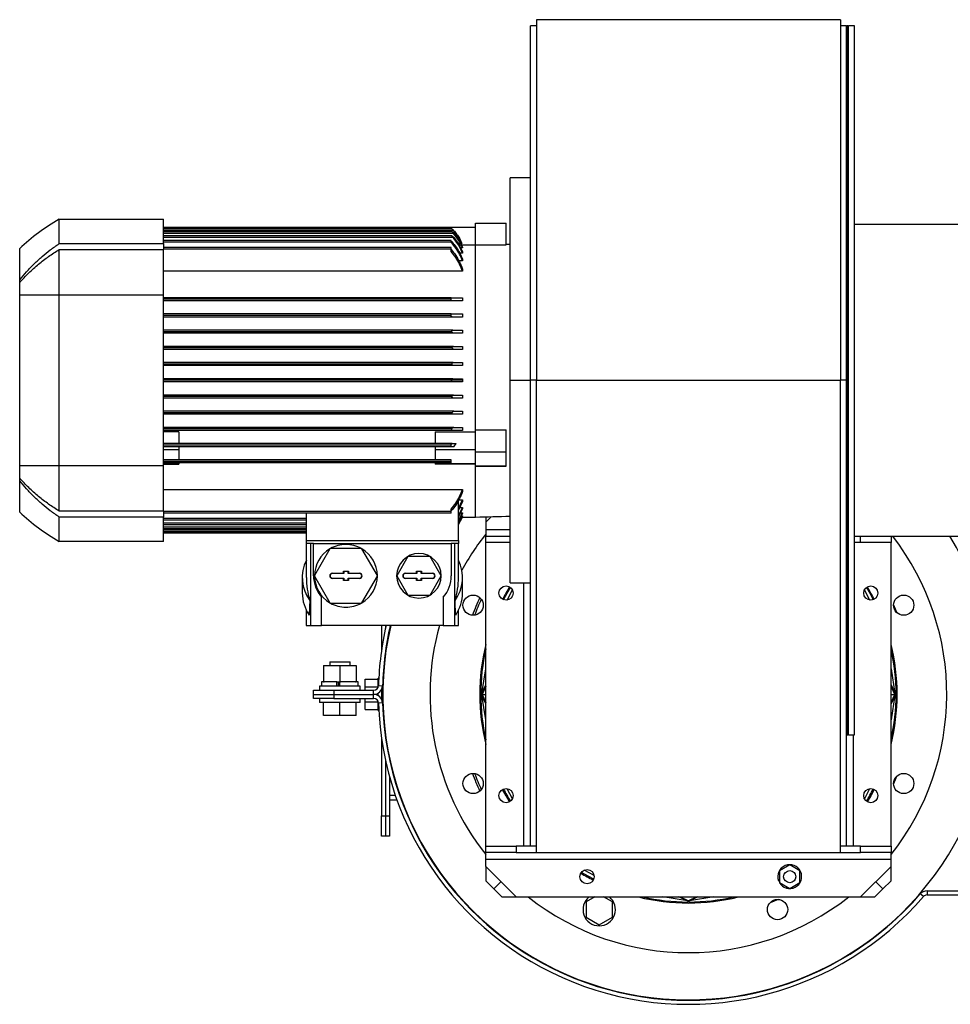
# Model space of a CAD drawing. Units: millimetres. Extents: x -3563 to 6437, y -2800 to 2956.
# Drawn here: x -3563 to -3104, y -31 to 455 of the extents above; entities that cross this region are included whole.
import ezdxf

# ---------------------------------------------------------------- set-up
doc = ezdxf.new("R2010")
doc.units = ezdxf.units.MM

msp = doc.modelspace()

# ---------------------------------------------------------------- linework, layer by layer
at = {"color": 7, "linetype": 'Continuous', "lineweight": 25}
for p, q in [((-3308.47, 452.22), (-3311.47, 452.22)), ((-3311.47, 277.22), (-3311.47, 452.22)), ((-3158.47, 455.22), (-3308.47, 455.22)), ((-3308.47, 455.22), (-3308.47, 277.22)), ((-3158.47, 455.22), (-3158.47, 277.22)), ((-3155.47, 452.22), (-3158.47, 452.22)), ((-3155.47, 277.22), (-3155.47, 452.22)), ((-3154.87, 452.22), (-3155.07, 452.22)), ((-3155.07, 452.22), (-3155.07, 277.22)), ((-3154.87, 277.22), (-3154.87, 452.22)), ((-3151.47, 452.22), (-3154.47, 452.22)), ((-3154.47, 277.22), (-3154.47, 452.22)), ((-3151.47, 277.22), (-3151.47, 452.22)), ((-3311.47, 377.22), (-3321.47, 377.22)), ((-3321.47, 277.22), (-3321.47, 377.22)), ((-3543.97, 344.72), (-3543.97, 356.72)), ((-3543.97, 356.72), (-3492.47, 356.72)), ((-3492.47, 344.72), (-3492.47, 356.72)), ((-3484.97, 352.72), (-3492.47, 352.72)), ((-3350.15, 351.97), (-3492.47, 351.97)), ((-3349.52, 351.22), (-3492.47, 351.22)), ((-3350, 350.52), (-3492.47, 350.52)), ((-3484.97, 352.72), (-3484.97, 351.97)), ((-3358.47, 352.72), (-3484.97, 352.72)), ((-3358.47, 352.72), (-3358.47, 351.97)), ((-3338.47, 352.72), (-3358.47, 352.72)), ((-3338.47, 354.72), (-3323.47, 354.72)), ((-3338.47, 344.17), (-3338.47, 354.72)), ((-3323.47, 344.17), (-3323.47, 354.72)), ((-3151.47, 354.22), (-3075.47, 354.22)), ((-3349.47, 349.77), (-3492.47, 349.77)), ((-3350.18, 348.5), (-3492.47, 348.5)), ((-3349.73, 347.75), (-3492.47, 347.75)), ((-3350.47, 346.22), (-3492.47, 346.22)), ((-3350.47, 345.47), (-3492.47, 345.47)), ((-3350.47, 345.47), (-3350.47, 346.22)), ((-3350.47, 345.25), (-3350.47, 345.47)), ((-3346.49, 347.31), (-3345.27, 344.82)), ((-3563.47, 326.83), (-3563.47, 342.22)), ((-3543.97, 344.72), (-3492.47, 344.72)), ((-3543.97, 319.22), (-3543.97, 341.76)), ((-3543.97, 341.76), (-3492.47, 341.76)), ((-3492.47, 344.72), (-3492.47, 341.76)), ((-3350.47, 342.72), (-3492.47, 342.72)), ((-3350.47, 341.97), (-3492.47, 341.97)), ((-3492.47, 319.22), (-3492.47, 341.76)), ((-3350.47, 341.97), (-3350.47, 342.72)), ((-3350.47, 340.78), (-3350.47, 341.97)), ((-3344.97, 342.61), (-3345.98, 342.61)), ((-3345.27, 344.82), (-3345.92, 344.82)), ((-3345.55, 344.1), (-3338.47, 344.1)), ((-3344.97, 342.98), (-3344.97, 342.61)), ((-3344.97, 340.59), (-3344.97, 340.02)), ((-3338.47, 344.17), (-3323.47, 344.17)), ((-3338.47, 344.17), (-3338.47, 344.1)), ((-3338.47, 252.7), (-3338.47, 344.1)), ((-3344.97, 336.25), (-3346.79, 336.25)), ((-3344.97, 340.02), (-3346.31, 340.02)), ((-3344.97, 337.05), (-3344.97, 336.25)), ((-3344.97, 331.03), (-3492.47, 331.03)), ((-3344.97, 332.14), (-3344.97, 331.03)), ((-3563.47, 325.51), (-3563.47, 326.83)), ((-3563.47, 319.22), (-3563.47, 325.51)), ((-3563.47, 235.22), (-3563.47, 319.22)), ((-3543.97, 235.22), (-3543.97, 319.22)), ((-3492.47, 319.22), (-3543.97, 319.22)), ((-3492.47, 235.22), (-3492.47, 319.22)), ((-3350.47, 317.97), (-3492.47, 317.97)), ((-3350.47, 317.22), (-3492.47, 317.22)), ((-3350.47, 316.47), (-3492.47, 316.47)), ((-3350.47, 317.22), (-3350.47, 317.97)), ((-3350.47, 316.47), (-3350.47, 317.22)), ((-3344.97, 317.97), (-3344.97, 316.47)), ((-3350.47, 309.97), (-3492.47, 309.97)), ((-3350.47, 309.22), (-3492.47, 309.22)), ((-3350.04, 308.47), (-3492.47, 308.47)), ((-3350.47, 309.22), (-3350.47, 309.97)), ((-3350.47, 308.6), (-3350.47, 309.22)), ((-3344.97, 309.97), (-3344.97, 308.47)), ((-3349.73, 301.97), (-3492.47, 301.97)), ((-3344.97, 301.97), (-3344.97, 300.47)), ((-3350.18, 301.22), (-3492.47, 301.22)), ((-3349.29, 300.47), (-3492.47, 300.47)), ((-3349.47, 293.97), (-3492.47, 293.97)), ((-3350, 293.22), (-3492.47, 293.22)), ((-3349.18, 292.47), (-3492.47, 292.47)), ((-3344.97, 293.97), (-3344.97, 292.47)), ((-3349.52, 285.97), (-3492.47, 285.97)), ((-3350.15, 285.22), (-3492.47, 285.22)), ((-3349.37, 284.47), (-3492.47, 284.47)), ((-3344.97, 285.97), (-3344.97, 284.47)), ((-3349.74, 277.97), (-3492.47, 277.97)), ((-3350.47, 277.22), (-3492.47, 277.22)), ((-3344.97, 277.22), (-3350.47, 277.22)), ((-3344.97, 277.97), (-3344.97, 277.22)), ((-3344.97, 277.22), (-3344.97, 276.47)), ((-3321.47, 177.22), (-3321.47, 277.22)), ((-3321.47, 277.22), (-3311.47, 277.22)), ((-3308.47, 277.22), (-3311.47, 277.22)), ((-3311.47, 47.22), (-3311.47, 277.22)), ((-3308.47, 44.22), (-3308.47, 277.22)), ((-3308.47, 277.22), (-3158.47, 277.22)), ((-3158.47, 44.22), (-3158.47, 277.22)), ((-3155.47, 277.22), (-3158.47, 277.22)), ((-3155.47, 47.22), (-3155.47, 277.22)), ((-3155.07, 277.22), (-3155.07, 102.22)), ((-3154.87, 102.22), (-3154.87, 277.22)), ((-3154.47, 102.22), (-3154.47, 277.22)), ((-3151.47, 102.22), (-3151.47, 277.22)), ((-3349.74, 276.47), (-3492.47, 276.47)), ((-3349.37, 269.97), (-3492.47, 269.97)), ((-3350.15, 269.22), (-3492.47, 269.22)), ((-3349.52, 268.47), (-3492.47, 268.47)), ((-3344.97, 269.97), (-3344.97, 268.47)), ((-3349.18, 261.97), (-3492.47, 261.97)), ((-3350, 261.22), (-3492.47, 261.22)), ((-3349.47, 260.47), (-3492.47, 260.47)), ((-3344.97, 261.97), (-3344.97, 260.47)), ((-3349.29, 253.97), (-3492.47, 253.97)), ((-3350.18, 253.22), (-3492.47, 253.22)), ((-3344.97, 253.97), (-3344.97, 252.47)), ((-3349.73, 252.47), (-3492.47, 252.47)), ((-3484.97, 251.74), (-3492.47, 251.74)), ((-3484.97, 251.74), (-3484.97, 245.97)), ((-3358.47, 251.74), (-3338.47, 251.74)), ((-3358.47, 251.74), (-3358.47, 245.97)), ((-3338.47, 252.7), (-3323.47, 252.7)), ((-3338.47, 241.94), (-3338.47, 252.7)), ((-3323.47, 241.94), (-3323.47, 252.7)), ((-3350.04, 245.97), (-3492.47, 245.97)), ((-3350.47, 245.22), (-3492.47, 245.22)), ((-3350.47, 244.47), (-3492.47, 244.47)), ((-3484.97, 244.47), (-3484.97, 242.94)), ((-3358.47, 244.47), (-3358.47, 242.94)), ((-3350.47, 245.22), (-3350.47, 245.84)), ((-3350.47, 244.47), (-3350.47, 245.22)), ((-3349.2, 244.47), (-3350.47, 244.47)), ((-3350.04, 245.97), (-3348.05, 245.97)), ((-3349.2, 244.47), (-3348.05, 245.97)), ((-3484.97, 242.94), (-3492.47, 242.94)), ((-3484.97, 242.94), (-3484.97, 237.97)), ((-3358.47, 242.94), (-3358.47, 237.97)), ((-3338.47, 242.94), (-3358.47, 242.94)), ((-3338.47, 235.01), (-3338.47, 241.94)), ((-3338.47, 241.94), (-3323.47, 241.94)), ((-3323.47, 235.01), (-3323.47, 241.94)), ((-3563.47, 228.93), (-3563.47, 235.22)), ((-3543.97, 235.22), (-3492.47, 235.22)), ((-3543.97, 212.69), (-3543.97, 235.22)), ((-3350.47, 237.97), (-3492.47, 237.97)), ((-3350.47, 237.22), (-3492.47, 237.22)), ((-3350.47, 236.47), (-3492.47, 236.47)), ((-3484.97, 236.01), (-3492.47, 236.01)), ((-3492.47, 235.83), (-3484.97, 235.83)), ((-3492.47, 212.69), (-3492.47, 235.22)), ((-3484.97, 236.47), (-3484.97, 236.01)), ((-3484.97, 236.01), (-3484.97, 235.83)), ((-3358.47, 236.47), (-3358.47, 236.01)), ((-3338.47, 236.01), (-3358.47, 236.01)), ((-3358.47, 236.01), (-3358.47, 235.83)), ((-3338.47, 235.83), (-3358.47, 235.83)), ((-3350.47, 237.22), (-3350.47, 237.97)), ((-3350.47, 236.47), (-3350.47, 237.22)), ((-3338.47, 235.01), (-3323.47, 235.01)), ((-3338.47, 234.79), (-3338.47, 235.01)), ((-3338.47, 209.72), (-3338.47, 234.79)), ((-3338.47, 234.79), (-3323.47, 234.79)), ((-3323.47, 234.79), (-3323.47, 235.01)), ((-3563.47, 227.61), (-3563.47, 228.93)), ((-3563.47, 212.22), (-3563.47, 227.61)), ((-3492.47, 223.41), (-3344.97, 223.41)), ((-3344.97, 223.41), (-3344.97, 222.31)), ((-3346.97, 213.96), (-3344.97, 218.2)), ((-3346.97, 198.22), (-3346.97, 217.88)), ((-3344.97, 217.39), (-3346.97, 213.21)), ((-3346.97, 210.43), (-3344.97, 214.42)), ((-3344.97, 213.85), (-3346.97, 209.89)), ((-3346.79, 218.2), (-3344.97, 218.2)), ((-3346.39, 214.42), (-3344.97, 214.42)), ((-3344.97, 218.2), (-3344.97, 217.39)), ((-3344.97, 214.42), (-3344.97, 213.85)), ((-3492.47, 212.69), (-3543.97, 212.69)), ((-3492.47, 209.72), (-3543.97, 209.72)), ((-3543.97, 197.72), (-3543.97, 209.72)), ((-3492.47, 212.69), (-3492.47, 209.72)), ((-3350.47, 212.47), (-3492.47, 212.47)), ((-3350.47, 211.72), (-3492.47, 211.72)), ((-3492.47, 197.72), (-3492.47, 209.72)), ((-3421.97, 198.22), (-3421.97, 211.72)), ((-3350.47, 212.47), (-3350.47, 213.66)), ((-3350.47, 211.72), (-3350.47, 212.47)), ((-3346.97, 207.99), (-3344.97, 211.83)), ((-3344.97, 211.47), (-3346.97, 207.64)), ((-3346.97, 206.53), (-3344.97, 210.29)), ((-3344.97, 210.11), (-3346.97, 206.36)), ((-3346.97, 205.99), (-3344.97, 209.73)), ((-3345.99, 211.83), (-3344.97, 211.83)), ((-3345.59, 210.29), (-3344.97, 210.29)), ((-3345.18, 209.73), (-3344.97, 209.73)), ((-3344.97, 211.83), (-3344.97, 211.47)), ((-3344.97, 210.29), (-3344.97, 210.11)), ((-3344.97, 209.73), (-3344.97, 209.72)), ((-3344.97, 209.72), (-3338.47, 209.72)), ((-3330.78, 209.91), (-3333.47, 207.22)), ((-3333.47, 209.84), (-3333.47, 207.22)), ((-3421.97, 208.97), (-3492.47, 208.97)), ((-3421.97, 208.22), (-3492.47, 208.22)), ((-3421.97, 206.69), (-3492.47, 206.69)), ((-3421.97, 205.94), (-3492.47, 205.94)), ((-3421.97, 204.67), (-3492.47, 204.67)), ((-3333.47, 207.22), (-3333.47, 203.62)), ((-3421.97, 203.92), (-3492.47, 203.92)), ((-3421.97, 203.22), (-3492.47, 203.22)), ((-3421.97, 202.47), (-3492.47, 202.47)), ((-3421.97, 201.72), (-3492.47, 201.72)), ((-3333.47, 203.62), (-3333.47, 200.22)), ((-3333.47, 203.62), (-3321.47, 203.62)), ((-3333.47, 197.22), (-3333.47, 200.22)), ((-3333.47, 200.22), (-3321.47, 200.22)), ((-3151.47, 200.22), (-3075.47, 200.22)), ((-3148.47, 197.22), (-3148.47, 200.22)), ((-3133.47, 200.22), (-3133.47, 197.22)), ((-3492.47, 197.72), (-3543.97, 197.72)), ((-3422.02, 196.72), (-3422.02, 179.89)), ((-3419.97, 196.72), (-3422.02, 196.72)), ((-3421.97, 198.22), (-3384.47, 198.22)), ((-3421.97, 196.72), (-3421.97, 198.22)), ((-3419.97, 196.72), (-3419.97, 156.22)), ((-3418.47, 196.72), (-3419.97, 196.72)), ((-3418.47, 180.72), (-3418.47, 196.72)), ((-3418.47, 196.72), (-3350.47, 196.72)), ((-3384.47, 198.22), (-3346.97, 198.22)), ((-3348.97, 196.72), (-3350.47, 196.72)), ((-3350.47, 196.72), (-3350.47, 180.72)), ((-3348.97, 196.72), (-3348.97, 156.22)), ((-3346.93, 196.72), (-3348.97, 196.72)), ((-3346.97, 198.22), (-3346.97, 196.72)), ((-3346.93, 179.89), (-3346.93, 196.72)), ((-3321.47, 197.22), (-3333.47, 197.22)), ((-3333.47, 47.22), (-3333.47, 197.22)), ((-3148.47, 197.22), (-3151.47, 197.22)), ((-3133.47, 197.22), (-3148.47, 197.22)), ((-3133.47, 47.22), (-3133.47, 197.22)), ((-3410.36, 194.07), (-3417.97, 180.88)), ((-3394.86, 194.22), (-3410.09, 194.22)), ((-3386.97, 180.88), (-3394.59, 194.07)), ((-3371.96, 190.22), (-3377.44, 180.72)), ((-3360.99, 190.22), (-3371.96, 190.22)), ((-3355.5, 180.72), (-3360.99, 190.22)), ((-3424.06, 179.96), (-3424.06, 172.27)), ((-3417.97, 180.57), (-3410.36, 167.38)), ((-3409.22, 181.97), (-3403.72, 181.97)), ((-3409.22, 181.97), (-3409.22, 181.82)), ((-3403.57, 181.82), (-3409.22, 181.82)), ((-3403.72, 183.07), (-3401.22, 183.07)), ((-3403.72, 181.97), (-3403.72, 183.07)), ((-3403.72, 183.07), (-3403.57, 182.92)), ((-3403.72, 181.97), (-3403.57, 181.82)), ((-3403.57, 182.92), (-3403.57, 181.82)), ((-3401.38, 182.92), (-3403.57, 182.92)), ((-3401.22, 183.07), (-3401.38, 182.92)), ((-3401.38, 181.82), (-3401.38, 182.92)), ((-3401.22, 181.97), (-3401.38, 181.82)), ((-3395.72, 181.82), (-3401.38, 181.82)), ((-3401.22, 183.07), (-3401.22, 181.97)), ((-3401.22, 181.97), (-3395.72, 181.97)), ((-3395.72, 181.97), (-3395.72, 181.82)), ((-3394.59, 167.38), (-3386.97, 180.57)), ((-3377.44, 180.72), (-3371.96, 171.22)), ((-3373.22, 181.97), (-3367.72, 181.97)), ((-3373.22, 181.97), (-3373.22, 181.82)), ((-3367.57, 181.82), (-3373.22, 181.82)), ((-3367.72, 183.07), (-3365.22, 183.07)), ((-3367.72, 181.97), (-3367.72, 183.07)), ((-3367.72, 183.07), (-3367.57, 182.92)), ((-3367.72, 181.97), (-3367.57, 181.82)), ((-3367.57, 182.92), (-3367.57, 181.82)), ((-3365.38, 182.92), (-3367.57, 182.92)), ((-3365.22, 183.07), (-3365.38, 182.92)), ((-3365.38, 181.82), (-3365.38, 182.92)), ((-3365.22, 181.97), (-3365.38, 181.82)), ((-3359.72, 181.82), (-3365.38, 181.82)), ((-3365.22, 183.07), (-3365.22, 181.97)), ((-3365.22, 181.97), (-3359.72, 181.97)), ((-3360.99, 171.22), (-3355.5, 180.72)), ((-3359.72, 181.97), (-3359.72, 181.82)), ((-3344.88, 172.27), (-3344.88, 179.96)), ((-3409.22, 179.47), (-3409.22, 179.63)), ((-3409.22, 179.63), (-3403.57, 179.63)), ((-3403.72, 179.47), (-3409.22, 179.47)), ((-3403.72, 179.47), (-3403.57, 179.63)), ((-3403.72, 178.37), (-3403.72, 179.47)), ((-3403.72, 178.37), (-3403.57, 178.53)), ((-3401.22, 178.37), (-3403.72, 178.37)), ((-3403.57, 179.63), (-3403.57, 178.53)), ((-3403.57, 178.53), (-3401.38, 178.53)), ((-3401.22, 179.47), (-3401.38, 179.63)), ((-3401.38, 179.63), (-3395.72, 179.63)), ((-3401.38, 178.53), (-3401.38, 179.63)), ((-3401.22, 178.37), (-3401.38, 178.53)), ((-3401.22, 179.47), (-3401.22, 178.37)), ((-3395.72, 179.47), (-3401.22, 179.47)), ((-3395.72, 179.47), (-3395.72, 179.63)), ((-3373.22, 179.47), (-3373.22, 179.63)), ((-3373.22, 179.63), (-3367.57, 179.63)), ((-3367.72, 179.47), (-3373.22, 179.47)), ((-3367.72, 179.47), (-3367.57, 179.63)), ((-3367.72, 178.37), (-3367.72, 179.47)), ((-3367.72, 178.37), (-3367.57, 178.53)), ((-3365.22, 178.37), (-3367.72, 178.37)), ((-3367.57, 179.63), (-3367.57, 178.53)), ((-3367.57, 178.53), (-3365.38, 178.53)), ((-3365.22, 179.47), (-3365.38, 179.63)), ((-3365.38, 178.53), (-3365.38, 179.63)), ((-3365.38, 179.63), (-3359.72, 179.63)), ((-3365.22, 178.37), (-3365.38, 178.53)), ((-3365.22, 179.47), (-3365.22, 178.37)), ((-3359.72, 179.47), (-3365.22, 179.47)), ((-3359.72, 179.47), (-3359.72, 179.63)), ((-3321.47, 177.22), (-3311.47, 177.22)), ((-3314.87, 177.22), (-3314.87, 47.22)), ((-3414.48, 156.22), (-3414.48, 170.15)), ((-3371.96, 171.22), (-3360.99, 171.22)), ((-3354.46, 170.15), (-3354.46, 156.22)), ((-3322.84, 168.78), (-3320.32, 173.73)), ((-3146.63, 173.73), (-3144.11, 168.78)), ((-3410.09, 167.22), (-3394.86, 167.22)), ((-3132.22, 166.48), (-3130.59, 162.53)), ((-3422.02, 163.83), (-3422.02, 156.22)), ((-3346.93, 156.22), (-3346.93, 163.83)), ((-3422.02, 156.22), (-3419.97, 156.22)), ((-3419.97, 156.22), (-3414.48, 156.22)), ((-3354.46, 156.22), (-3414.48, 156.22)), ((-3384.95, 156.22), (-3384.95, 143.75)), ((-3382.95, 156.22), (-3382.95, 154.86)), ((-3354.46, 156.22), (-3348.97, 156.22)), ((-3348.97, 156.22), (-3346.93, 156.22)), ((-3380.95, 154.65), (-3380.95, 153.7)), ((-3382.95, 143.61), (-3382.95, 142.15)), ((-3413.47, 136.42), (-3413.47, 128.42)), ((-3413.47, 136.42), (-3405.47, 136.42)), ((-3410.47, 138.22), (-3410.47, 136.42)), ((-3410.47, 138.22), (-3400.47, 138.22)), ((-3405.47, 136.42), (-3405.47, 128.42)), ((-3405.47, 136.42), (-3397.47, 136.42)), ((-3400.47, 136.42), (-3400.47, 138.22)), ((-3397.47, 136.42), (-3397.47, 128.42)), ((-3335.4, 122.7), (-3333.47, 134.84)), ((-3133.47, 134.84), (-3131.55, 122.7)), ((-3414.52, 128.42), (-3414.52, 126.22)), ((-3413.47, 128.42), (-3414.52, 128.42)), ((-3413.47, 128.42), (-3413.14, 128.42)), ((-3407.05, 128.42), (-3413.14, 128.42)), ((-3407.05, 126.22), (-3407.05, 128.42)), ((-3407.05, 128.42), (-3406.95, 128.42)), ((-3406.95, 128.42), (-3405.47, 128.42)), ((-3406.34, 128.42), (-3406.34, 126.22)), ((-3405.47, 128.42), (-3405.14, 128.42)), ((-3405.47, 126.22), (-3405.47, 128.42)), ((-3397.81, 128.42), (-3405.14, 128.42)), ((-3397.81, 128.42), (-3397.47, 128.42)), ((-3396.42, 128.42), (-3397.47, 128.42)), ((-3396.42, 126.22), (-3396.42, 128.42)), ((-3392.95, 125.98), (-3392.95, 129.73)), ((-3392.95, 129.73), (-3386.55, 129.73)), ((-3386.26, 130.22), (-3386.55, 130.22)), ((-3386.55, 125.82), (-3386.55, 130.22)), ((-3386.41, 126.56), (-3384.41, 126.5)), ((-3335.4, 122.7), (-3333.47, 126.9)), ((-3133.47, 126.9), (-3131.55, 122.7)), ((-3418.47, 122.22), (-3418.47, 124.22)), ((-3418.47, 124.22), (-3408.47, 124.22)), ((-3418.47, 120.22), (-3418.47, 122.22)), ((-3418.47, 122.22), (-3408.47, 122.22)), ((-3415.47, 126.22), (-3415.47, 124.22)), ((-3395.47, 126.22), (-3415.47, 126.22)), ((-3408.47, 124.22), (-3408.47, 122.22)), ((-3408.47, 124.22), (-3388.81, 124.22)), ((-3408.47, 122.22), (-3408.47, 120.22)), ((-3408.47, 122.22), (-3388.81, 122.22)), ((-3395.47, 124.22), (-3395.47, 126.22)), ((-3392.95, 125.98), (-3386.55, 125.98)), ((-3392.95, 124.22), (-3392.95, 125.98)), ((-3388.81, 122.22), (-3388.81, 124.22)), ((-3388.81, 120.22), (-3388.81, 122.22)), ((-3386.55, 121.6), (-3386.55, 122.85)), ((-3384.95, 124.51), (-3384.95, 119.93)), ((-3333.47, 109.61), (-3335.4, 121.75)), ((-3333.47, 117.54), (-3335.4, 121.75)), ((-3333.47, 126.25), (-3335.31, 122.22)), ((-3335.31, 122.22), (-3333.47, 122.22)), ((-3335.31, 122.22), (-3333.47, 118.2)), ((-3131.63, 122.22), (-3133.47, 126.25)), ((-3133.47, 122.22), (-3131.63, 122.22)), ((-3133.47, 118.2), (-3131.63, 122.22)), ((-3131.55, 121.75), (-3133.47, 109.61)), ((-3131.55, 121.75), (-3133.47, 117.54)), ((-3130.48, 122.73), (-3130.98, 122.73)), ((-3130.97, 122.22), (-3130.47, 122.22)), ((-3408.47, 120.22), (-3418.47, 120.22)), ((-3415.47, 120.22), (-3415.47, 118.22)), ((-3395.47, 118.22), (-3415.47, 118.22)), ((-3413.47, 111.82), (-3413.47, 118.22)), ((-3408.47, 120.22), (-3388.81, 120.22)), ((-3405.47, 111.82), (-3405.47, 118.22)), ((-3397.47, 111.82), (-3397.47, 118.22)), ((-3395.47, 118.22), (-3395.47, 120.22)), ((-3392.95, 118.47), (-3392.95, 120.22)), ((-3392.95, 118.47), (-3386.55, 118.47)), ((-3392.95, 114.72), (-3392.95, 118.47)), ((-3386.55, 114.22), (-3386.55, 118.63)), ((-3384.41, 117.95), (-3386.41, 117.89)), ((-3405.47, 111.82), (-3413.47, 111.82)), ((-3397.47, 111.82), (-3405.47, 111.82)), ((-3392.95, 114.72), (-3386.55, 114.72)), ((-3386.55, 114.22), (-3386.26, 114.22)), ((-3382.95, 102.3), (-3382.95, 100.84)), ((-3155.07, 102.22), (-3154.87, 102.22)), ((-3154.47, 102.22), (-3151.47, 102.22)), ((-3152.07, 47.22), (-3152.07, 102.22)), ((-3384.95, 100.69), (-3384.95, 62.22)), ((-3382.95, 89.58), (-3382.95, 62.22)), ((-3380.95, 90.74), (-3380.95, 89.8)), ((-3380.95, 81.49), (-3380.95, 62.22)), ((-3130.59, 81.92), (-3132.22, 77.97)), ((-3320.32, 70.72), (-3322.84, 75.66)), ((-3144.11, 75.66), (-3146.63, 70.72)), ((-3378.07, 72.22), (-3380.95, 72.22)), ((-3380.95, 70.22), (-3377.37, 70.22)), ((-3375.74, 72.22), (-3375.96, 72.22)), ((-3375.24, 70.22), (-3375.02, 70.22)), ((-3384.95, 62.22), (-3382.95, 62.22)), ((-3384.95, 52.22), (-3384.95, 62.22)), ((-3382.95, 62.22), (-3382.95, 52.22)), ((-3382.95, 62.22), (-3380.95, 62.22)), ((-3380.95, 62.22), (-3380.95, 52.22)), ((-3382.95, 52.22), (-3384.95, 52.22)), ((-3380.95, 52.22), (-3382.95, 52.22)), ((-3333.47, 44.22), (-3333.47, 47.22)), ((-3333.47, 47.22), (-3318.47, 47.22)), ((-3318.47, 44.22), (-3333.47, 44.22)), ((-3333.47, 40.82), (-3333.47, 44.22)), ((-3318.47, 47.22), (-3318.47, 44.22)), ((-3311.47, 47.22), (-3318.47, 47.22)), ((-3318.47, 44.22), (-3308.47, 44.22)), ((-3308.47, 47.22), (-3311.47, 47.22)), ((-3308.47, 44.22), (-3158.47, 44.22)), ((-3155.47, 47.22), (-3158.47, 47.22)), ((-3158.47, 44.22), (-3148.47, 44.22)), ((-3148.47, 47.22), (-3155.47, 47.22)), ((-3148.47, 44.22), (-3148.47, 47.22)), ((-3148.47, 47.22), (-3133.47, 47.22)), ((-3133.47, 44.22), (-3148.47, 44.22)), ((-3133.47, 47.22), (-3133.47, 44.22)), ((-3133.47, 40.82), (-3133.47, 44.22)), ((-3333.47, 40.82), (-3133.47, 40.82)), ((-3333.47, 37.22), (-3333.47, 40.82)), ((-3133.47, 37.22), (-3133.47, 40.82)), ((-3333.47, 37.22), (-3318.47, 22.22)), ((-3333.47, 37.22), (-3333.47, 30.22)), ((-3280.03, 32.86), (-3284.98, 35.38)), ((-3183.47, 38), (-3188.47, 35.11)), ((-3188.47, 35.11), (-3188.47, 29.34)), ((-3178.47, 35.11), (-3183.47, 38)), ((-3178.47, 29.34), (-3178.47, 35.11)), ((-3148.47, 22.22), (-3133.47, 37.22)), ((-3133.47, 30.22), (-3133.47, 37.22)), ((-3333.47, 30.22), (-3329.47, 26.22)), ((-3329.47, 26.22), (-3325.97, 29.72)), ((-3189.02, 30.21), (-3188.47, 30.4)), ((-3188.58, 29.27), (-3188.47, 29.34)), ((-3188.47, 29.34), (-3183.47, 26.45)), ((-3183.47, 26.45), (-3178.47, 29.34)), ((-3140.97, 29.72), (-3137.47, 26.22)), ((-3137.47, 26.22), (-3133.47, 30.22)), ((-3329.47, 26.22), (-3325.47, 22.22)), ((-3141.47, 22.22), (-3137.47, 26.22)), ((-3115.71, 25.22), (-3115.71, 23.22)), ((-3115.71, 25.22), (-3098.47, 25.22)), ((-3325.47, 22.22), (-3318.47, 22.22)), ((-3318.47, 22.22), (-3148.47, 22.22)), ((-3279.66, 22.22), (-3283.98, 19.73)), ((-3283.98, 19.73), (-3283.98, 12.22)), ((-3270.98, 19.73), (-3275.3, 22.22)), ((-3270.98, 12.22), (-3270.98, 19.73)), ((-3233.95, 20.3), (-3246.09, 22.22)), ((-3234.33, 20.47), (-3238.15, 22.22)), ((-3237.5, 22.22), (-3233.72, 20.5)), ((-3233.95, 20.3), (-3234.33, 20.47)), ((-3233.92, 20.48), (-3233.95, 20.3)), ((-3233.73, 20.5), (-3233.73, 19.72)), ((-3233.72, 20.5), (-3233.22, 20.5)), ((-3233.22, 20.5), (-3229.45, 22.22)), ((-3233.22, 20.5), (-3233.22, 19.72)), ((-3233.03, 20.48), (-3233, 20.3)), ((-3220.86, 22.22), (-3233, 20.3)), ((-3232.62, 20.47), (-3233, 20.3)), ((-3228.79, 22.22), (-3232.62, 20.47)), ((-3189.22, 20.97), (-3193.17, 19.34)), ((-3148.47, 22.22), (-3141.47, 22.22)), ((-3117.53, 22.39), (-3119.05, 23.69)), ((-3115.71, 23.22), (-3098.47, 23.22)), ((-3283.98, 12.22), (-3277.48, 8.47)), ((-3277.48, 8.47), (-3270.98, 12.22))]:
    msp.add_line(p, q, dxfattribs=at)
at = {"color": 7, "linetype": 'Continuous', "lineweight": 25, "flags": 128}
for points in [[(-3324.71, 168.95), (-3322.96, 172.21), (-3321.34, 175)], [(-3145.61, 175), (-3143.99, 172.21), (-3142.24, 168.95)], [(-3321.76, 69.17), (-3323.44, 72.07), (-3325.16, 75.29)], [(-3141.79, 75.29), (-3143.51, 72.07), (-3145.19, 69.17)], [(-3280.2, 30.99), (-3282.55, 32.24), (-3286.25, 34.35)]]:
    msp.add_lwpolyline(points, dxfattribs=at)
at = {"color": 7, "linetype": 'Continuous', "lineweight": 25}
for centre, radius in [((-3323.47, 172.22), 3.5), ((-3143.47, 172.22), 3.5), ((-3339.72, 166.23), 5), ((-3127.23, 166.23), 5), ((-3339.72, 78.21), 5), ((-3127.23, 78.21), 5), ((-3323.47, 72.22), 3.5), ((-3143.47, 72.22), 3.5), ((-3283.47, 32.22), 3.5), ((-3183.47, 32.22), 3), ((-3189.47, 15.98), 5)]:
    msp.add_circle(centre, radius, dxfattribs=at)
for centre, radius, start, end in [((-3155.07, 451.82), 0.4, 90, 180), ((-3154.87, 451.82), 0.4, 0, 90), ((-3495.4, 271.03), 98.5, 119.5486, 133.7197), ((-3359.37, -655.06), 1000, 87.82809, 87.94275), ((-3495.4, 283.41), 98.5, 226.2803, 240.4514), ((-3367.93, 219.62), 25, 326.9673, 336.6874), ((-3359.37, 1209.5), 1000, 271.19745, 272.17191), ((-3233.47, 122.22), 150.8, 166.9698, 31.1474), ((-3233.47, 122.22), 127.5, 141.6573, 151.248), ((-3233.47, 122.22), 127.5, 321.6573, 37.7172), ((-3402.47, 180.72), 15.5, 90, 119.4287), ((-3402.47, 180.72), 15.5, 60.5713, 90), ((-3402.47, 180.72), 15.5, 120.5713, 179.4287), ((-3402.47, 180.72), 15.5, 119.4287, 120.5713), ((-3402.47, 180.72), 15.5, 59.4287, 60.5713), ((-3402.47, 180.72), 15.5, 0.5713, 59.4287), ((-3366.47, 180.72), 11, 90, 270), ((-3366.47, 180.72), 11, 270, 90), ((-3404.88, 179.87), 19.14, 153.5608, 216.3206), ((-3364.19, 179.88), 19.25, 323.8696, 26.249), ((-3402.47, 180.72), 16, 180, 221.3574), ((-3402.47, 180.72), 15.5, 179.4287, 180.5713), ((-3402.47, 180.72), 15.5, 180.5713, 239.4287), ((-3409.22, 180.72), 1.25, 90, 270), ((-3409.22, 180.72), 1.09, 90, 270), ((-3395.72, 180.72), 1.25, 270, 90), ((-3395.72, 180.72), 1.09, 270, 90), ((-3402.47, 180.72), 15.5, 300.5713, 359.4287), ((-3402.47, 180.72), 15.5, 359.4287, 0.5713), ((-3373.22, 180.72), 1.25, 90, 270), ((-3373.22, 180.72), 1.09, 90, 270), ((-3359.72, 180.72), 1.25, 270, 90), ((-3359.72, 180.72), 1.09, 270, 90), ((-3366.47, 180.72), 16, 318.6426, 360), ((-3233.47, 122.22), 103, 148.9981, 152.8927), ((-3233.47, 122.22), 103, 27.1073, 31.0019), ((-3403.74, 172.66), 20.32, 181.0994, 213.8148), ((-3365.2, 172.66), 20.32, 326.1852, 358.9006), ((-3402.47, 180.72), 15.5, 239.4287, 240.5713), ((-3402.47, 180.72), 15.5, 240.5713, 270), ((-3402.47, 180.72), 15.5, 270, 299.4287), ((-3402.47, 180.72), 15.5, 299.4287, 300.5713), ((-3233.47, 122.22), 113.5, 155.1078, 159.8922), ((-3233.47, 122.22), 112.5, 155.3187, 159.6813), ((-3233.47, 122.22), 153, 167.1604, 178.3775), ((-3233.47, 122.22), 151, 166.9874, 178.3775), ((-3233.47, 122.22), 127.5, 164.534, 218.3427), ((-3233.47, 122.22), 103, 166.1376, 193.8624), ((-3233.47, 122.22), 103, 346.1376, 13.8624), ((-3233.47, 122.22), 102.5, 167.3196, 192.6804), ((-3233.47, 122.22), 102.5, 347.3196, 12.6804), ((-3388.81, 126.62), 2.4, 270, 358.3775), ((-3388.81, 126.62), 4.4, 270, 358.3775), ((-3388.81, 117.82), 4.4, 1.6225, 90), ((-3388.81, 117.82), 2.4, 1.6225, 90), ((-3233.47, 122.22), 153, 181.6225, 319.2689), ((-3233.47, 122.22), 151, 181.6225, 319.2689), ((-3155.07, 102.62), 0.4, 180, 270), ((-3154.87, 102.62), 0.4, 270, 0), ((-3233.47, 122.22), 113.5, 200.1078, 204.8922), ((-3233.47, 122.22), 112.5, 200.3187, 204.6813), ((-3233.47, 122.22), 102.5, 207.1191, 210.9901), ((-3233.47, 122.22), 102.5, 329.0099, 332.8809), ((-3183.47, 32.22), 5.9, 210, 200), ((-3233.47, 122.22), 103, 238.9981, 242.8927), ((-3115.71, 20.82), 4.4, 90, 139.2689), ((-3233.47, 122.22), 127.5, 231.6573, 308.3427), ((-3277.48, 15.98), 8, 128.669, 51.331), ((-3233.47, 122.22), 103, 256.1376, 283.8624), ((-3233.47, 122.22), 102.5, 257.3196, 269.8575), ((-3234.15, 23.53), 3.06, 266.7226, 278.009), ((-3233.47, 122.22), 102.5, 270.1425, 282.6804), ((-3232.8, 23.53), 3.06, 261.991, 273.2774), ((-3115.71, 20.82), 2.4, 90, 139.2689)]:
    msp.add_arc(centre, radius, start, end, dxfattribs=at)
for centre, major_axis, ratio, start_param, end_param in [((-2964.65, 179.89), (457.36, 0), 0.286745, 3.141593, 3.228271), ((-3804.29, 179.89), (457.36, 0), 0.286745, 6.196507, 6.283185), ((-3324.38, 137.88), (10.91, 15.68), 0.101012, 2.950999, 3.12815), ((-3324.38, 106.56), (-10.91, 15.68), 0.101012, 0.013443, 0.190594), ((-3142.57, 137.88), (-10.91, 15.68), 0.101012, 3.155035, 3.332187), ((-3142.57, 106.56), (10.91, 15.68), 0.101012, 6.092591, 6.269743)]:
    msp.add_ellipse(centre, major_axis=major_axis, ratio=ratio, start_param=start_param, end_param=end_param, dxfattribs=at)
for points, knots in [([(-3349.52, 351.22), (-3349.6, 351.31), (-3349.75, 351.48), (-3349.97, 351.72), (-3350.1, 351.88), (-3350.16, 351.96), (-3350.15, 351.97), (-3350.15, 351.97)], [0, 0, 0, 0, 0.251869, 0.503394, 0.751951, 0.876131, 1, 1, 1, 1]), ([(-3350.15, 351.97), (-3350.14, 351.97), (-3350.12, 351.96), (-3350.03, 351.89), (-3349.87, 351.74), (-3349.63, 351.5), (-3349.46, 351.32), (-3349.37, 351.22)], [0, 0, 0, 0, 0.111095, 0.231537, 0.472812, 0.735768, 1, 1, 1, 1]), ([(-3349.47, 349.77), (-3349.54, 349.86), (-3349.69, 350.03), (-3349.89, 350.27), (-3350, 350.44), (-3350.03, 350.51), (-3350.01, 350.52), (-3350, 350.52)], [0, 0, 0, 0, 0.2523668, 0.5035279, 0.7511709, 0.8755355, 1, 1, 1, 1]), ([(-3350, 350.52), (-3349.99, 350.52), (-3349.96, 350.51), (-3349.85, 350.45), (-3349.68, 350.3), (-3349.43, 350.06), (-3349.26, 349.87), (-3349.18, 349.77)], [0, 0, 0, 0, 0.109789, 0.230837, 0.47684, 0.738527, 1, 1, 1, 1]), ([(-3345.27, 344.82), (-3345.85, 345.97), (-3347.02, 348.26), (-3348.69, 350.24), (-3349.52, 351.22)], [0, 0, 0, 0, 0.499807, 1, 1, 1, 1]), ([(-3349.37, 351.22), (-3348.84, 350.61), (-3347.79, 349.37), (-3346.93, 348), (-3346.49, 347.31)], [0, 0, 0, 0, 0.499826, 1, 1, 1, 1]), ([(-3350.47, 345.89), (-3350.42, 345.85), (-3350.34, 345.78), (-3350.23, 345.67), (-3350.13, 345.57), (-3350.07, 345.51), (-3350.04, 345.47)], [0, 0, 0, 0, 0.33983, 0.559823, 0.779906, 1, 1, 1, 1]), ([(-3344.97, 336.25), (-3345.42, 337.32), (-3346.33, 339.49), (-3348.16, 342.53), (-3349.7, 344.34), (-3350.47, 345.25)], [0, 0, 0, 0, 0.329656, 0.663039, 1, 1, 1, 1]), ([(-3349.73, 347.75), (-3349.81, 347.84), (-3349.95, 348.01), (-3350.11, 348.21), (-3350.19, 348.35), (-3350.22, 348.44), (-3350.23, 348.49), (-3350.2, 348.5), (-3350.18, 348.5)], [0, 0, 0, 0, 0.252302, 0.503149, 0.627837, 0.752029, 0.876025, 1, 1, 1, 1]), ([(-3350.18, 348.5), (-3350.16, 348.5), (-3350.12, 348.49), (-3350, 348.43), (-3349.81, 348.28), (-3349.55, 348.04), (-3349.38, 347.85), (-3349.29, 347.75)], [0, 0, 0, 0, 0.1083592, 0.2298482, 0.4807392, 0.7405364, 1, 1, 1, 1]), ([(-3350.04, 345.47), (-3349.34, 344.62), (-3347.94, 342.92), (-3346.25, 340.08), (-3345.4, 338.06), (-3344.97, 337.05)], [0, 0, 0, 0, 0.3350814, 0.6684803, 1, 1, 1, 1]), ([(-3344.97, 340.02), (-3345.38, 340.94), (-3346.19, 342.79), (-3347.79, 345.4), (-3349.08, 346.97), (-3349.73, 347.75)], [0, 0, 0, 0, 0.331175, 0.664578, 1, 1, 1, 1]), ([(-3344.97, 342.61), (-3345.57, 343.89), (-3346.77, 346.46), (-3348.56, 348.66), (-3349.47, 349.77)], [0, 0, 0, 0, 0.496085, 1, 1, 1, 1]), ([(-3349.29, 347.75), (-3348.42, 346.63), (-3346.69, 344.42), (-3345.54, 341.86), (-3344.97, 340.59)], [0, 0, 0, 0, 0.50568, 1, 1, 1, 1]), ([(-3349.18, 349.77), (-3348.33, 348.71), (-3346.67, 346.61), (-3345.53, 344.18), (-3344.97, 342.98)], [0, 0, 0, 0, 0.505019, 1, 1, 1, 1]), ([(-3563.47, 326.83), (-3562.37, 328.16), (-3560.11, 330.9), (-3556.39, 334.74), (-3552.46, 338.33), (-3548.35, 341.69), (-3545.45, 343.7), (-3543.97, 344.72)], [0, 0, 0, 0, 0.1953272, 0.4011945, 0.6021322, 0.7966411, 1, 1, 1, 1]), ([(-3563.47, 325.51), (-3562, 327.1), (-3559.06, 330.29), (-3554.25, 334.55), (-3549.24, 338.43), (-3545.73, 340.65), (-3543.97, 341.76)], [0, 0, 0, 0, 0.254892, 0.51107, 0.755072, 1, 1, 1, 1]), ([(-3350.47, 341.72), (-3349.72, 340.78), (-3348.18, 338.87), (-3346.34, 335.64), (-3345.43, 333.31), (-3344.97, 332.14)], [0, 0, 0, 0, 0.32635, 0.659442, 1, 1, 1, 1]), ([(-3344.97, 331.03), (-3345.43, 332.22), (-3346.33, 334.57), (-3348.16, 337.87), (-3349.71, 339.81), (-3350.47, 340.78)], [0, 0, 0, 0, 0.338017, 0.671309, 1, 1, 1, 1]), ([(-3543.97, 319.22), (-3545.45, 319.22), (-3548.35, 319.22), (-3552.46, 319.22), (-3556.39, 319.22), (-3560.11, 319.22), (-3562.37, 319.22), (-3563.47, 319.22)], [0, 0, 0, 0, 0.203358, 0.397867, 0.598805, 0.804672, 1, 1, 1, 1]), ([(-3350.47, 317.97), (-3349.71, 317.97), (-3348.16, 317.97), (-3346.33, 317.97), (-3345.43, 317.97), (-3344.97, 317.97)], [0, 0, 0, 0, 0.32867, 0.6619604, 1, 1, 1, 1]), ([(-3344.97, 316.47), (-3345.43, 316.47), (-3346.34, 316.47), (-3348.18, 316.47), (-3349.72, 316.47), (-3350.47, 316.47)], [0, 0, 0, 0, 0.3405355, 0.6736288, 1, 1, 1, 1]), ([(-3350.47, 309.97), (-3349.7, 309.97), (-3348.16, 309.97), (-3346.33, 309.97), (-3345.42, 309.97), (-3344.97, 309.97)], [0, 0, 0, 0, 0.336938, 0.670321, 1, 1, 1, 1]), ([(-3350.04, 308.47), (-3350.09, 308.48), (-3350.16, 308.48), (-3350.28, 308.51), (-3350.38, 308.55), (-3350.44, 308.58), (-3350.47, 308.6)], [0, 0, 0, 0, 0.340257, 0.560189, 0.780092, 1, 1, 1, 1]), ([(-3344.97, 308.47), (-3345.4, 308.47), (-3346.25, 308.47), (-3347.94, 308.47), (-3349.34, 308.47), (-3350.04, 308.47)], [0, 0, 0, 0, 0.331494, 0.664894, 1, 1, 1, 1]), ([(-3350.18, 301.22), (-3350.2, 301.28), (-3350.23, 301.38), (-3350.22, 301.54), (-3350.19, 301.68), (-3350.11, 301.83), (-3349.95, 301.95), (-3349.81, 301.97), (-3349.73, 301.97)], [0, 0, 0, 0, 0.123997, 0.248023, 0.372288, 0.497009, 0.747413, 1, 1, 1, 1]), ([(-3349.73, 301.97), (-3349.08, 301.97), (-3347.79, 301.97), (-3346.19, 301.97), (-3345.38, 301.97), (-3344.97, 301.97)], [0, 0, 0, 0, 0.335396, 0.668798, 1, 1, 1, 1]), ([(-3349.29, 300.47), (-3349.37, 300.48), (-3349.54, 300.51), (-3349.8, 300.66), (-3350, 300.87), (-3350.12, 301.06), (-3350.16, 301.17), (-3350.18, 301.22)], [0, 0, 0, 0, 0.2568828, 0.5137755, 0.7679836, 0.8906506, 1, 1, 1, 1]), ([(-3344.97, 300.47), (-3345.54, 300.47), (-3346.69, 300.47), (-3348.42, 300.47), (-3349.29, 300.47)], [0, 0, 0, 0, 0.49432, 1, 1, 1, 1]), ([(-3350, 293.22), (-3350.01, 293.28), (-3350.03, 293.39), (-3350, 293.6), (-3349.89, 293.81), (-3349.69, 293.95), (-3349.54, 293.96), (-3349.47, 293.97)], [0, 0, 0, 0, 0.123885, 0.248101, 0.496158, 0.747244, 1, 1, 1, 1]), ([(-3349.18, 292.47), (-3349.27, 292.49), (-3349.45, 292.51), (-3349.7, 292.68), (-3349.9, 292.92), (-3349.97, 293.12), (-3350, 293.22)], [0, 0, 0, 0, 0.281073, 0.562277, 0.782364, 1, 1, 1, 1]), ([(-3349.47, 293.97), (-3348.56, 293.97), (-3346.77, 293.97), (-3345.57, 293.97), (-3344.97, 293.97)], [0, 0, 0, 0, 0.503915, 1, 1, 1, 1]), ([(-3344.97, 292.47), (-3345.53, 292.47), (-3346.67, 292.47), (-3348.33, 292.47), (-3349.18, 292.47)], [0, 0, 0, 0, 0.494981, 1, 1, 1, 1]), ([(-3350.15, 285.22), (-3350.15, 285.28), (-3350.16, 285.39), (-3350.11, 285.6), (-3349.97, 285.8), (-3349.76, 285.95), (-3349.6, 285.96), (-3349.52, 285.97)], [0, 0, 0, 0, 0.120415, 0.2414, 0.483634, 0.733552, 1, 1, 1, 1]), ([(-3349.37, 284.47), (-3349.46, 284.48), (-3349.62, 284.5), (-3349.87, 284.65), (-3350.03, 284.86), (-3350.12, 285.06), (-3350.14, 285.17), (-3350.15, 285.22)], [0, 0, 0, 0, 0.260495, 0.521093, 0.769621, 0.889429, 1, 1, 1, 1]), ([(-3349.52, 285.97), (-3348.61, 285.97), (-3346.8, 285.97), (-3345.58, 285.97), (-3344.97, 285.97)], [0, 0, 0, 0, 0.502928, 1, 1, 1, 1]), ([(-3344.97, 284.47), (-3345.56, 284.47), (-3346.74, 284.47), (-3348.49, 284.47), (-3349.37, 284.47)], [0, 0, 0, 0, 0.496453, 1, 1, 1, 1]), ([(-3350.47, 277.22), (-3350.47, 277.28), (-3350.46, 277.4), (-3350.4, 277.55), (-3350.32, 277.69), (-3350.18, 277.83), (-3350.04, 277.91), (-3349.87, 277.96), (-3349.79, 277.97), (-3349.74, 277.97)], [0, 0, 0, 0, 0.119257, 0.246913, 0.363749, 0.496824, 0.747909, 0.837573, 1, 1, 1, 1]), ([(-3349.74, 276.47), (-3349.82, 276.48), (-3349.99, 276.5), (-3350.22, 276.64), (-3350.38, 276.84), (-3350.46, 277.05), (-3350.47, 277.16), (-3350.47, 277.22)], [0, 0, 0, 0, 0.251371, 0.502757, 0.751728, 0.875987, 1, 1, 1, 1]), ([(-3349.74, 277.97), (-3348.78, 277.97), (-3346.88, 277.97), (-3345.61, 277.97), (-3344.97, 277.97)], [0, 0, 0, 0, 0.501513, 1, 1, 1, 1]), ([(-3344.97, 276.47), (-3345.61, 276.47), (-3346.88, 276.47), (-3348.78, 276.47), (-3349.74, 276.47)], [0, 0, 0, 0, 0.498487, 1, 1, 1, 1]), ([(-3350.15, 269.22), (-3350.14, 269.28), (-3350.12, 269.38), (-3350.03, 269.58), (-3349.87, 269.79), (-3349.63, 269.94), (-3349.46, 269.96), (-3349.37, 269.97)], [0, 0, 0, 0, 0.111095, 0.231537, 0.472812, 0.735768, 1, 1, 1, 1]), ([(-3349.52, 268.47), (-3349.6, 268.48), (-3349.75, 268.5), (-3349.97, 268.64), (-3350.1, 268.84), (-3350.16, 269.05), (-3350.15, 269.17), (-3350.15, 269.22)], [0, 0, 0, 0, 0.251869, 0.503394, 0.751951, 0.876131, 1, 1, 1, 1]), ([(-3344.97, 268.47), (-3345.58, 268.47), (-3346.8, 268.47), (-3348.61, 268.47), (-3349.52, 268.47)], [0, 0, 0, 0, 0.497072, 1, 1, 1, 1]), ([(-3349.37, 269.97), (-3348.49, 269.97), (-3346.74, 269.97), (-3345.56, 269.97), (-3344.97, 269.97)], [0, 0, 0, 0, 0.503547, 1, 1, 1, 1]), ([(-3349.47, 260.47), (-3349.54, 260.48), (-3349.69, 260.5), (-3349.89, 260.64), (-3350, 260.85), (-3350.03, 261.06), (-3350.01, 261.17), (-3350, 261.22)], [0, 0, 0, 0, 0.252367, 0.503528, 0.751171, 0.875535, 1, 1, 1, 1]), ([(-3350, 261.22), (-3349.99, 261.27), (-3349.96, 261.38), (-3349.85, 261.58), (-3349.68, 261.78), (-3349.43, 261.94), (-3349.26, 261.96), (-3349.18, 261.97)], [0, 0, 0, 0, 0.109789, 0.230837, 0.47684, 0.738527, 1, 1, 1, 1]), ([(-3344.97, 260.47), (-3345.57, 260.47), (-3346.77, 260.47), (-3348.56, 260.47), (-3349.47, 260.47)], [0, 0, 0, 0, 0.496085, 1, 1, 1, 1]), ([(-3349.18, 261.97), (-3348.33, 261.97), (-3346.67, 261.97), (-3345.53, 261.97), (-3344.97, 261.97)], [0, 0, 0, 0, 0.505019, 1, 1, 1, 1]), ([(-3349.73, 252.47), (-3349.81, 252.48), (-3349.95, 252.5), (-3350.11, 252.62), (-3350.19, 252.77), (-3350.22, 252.91), (-3350.23, 253.06), (-3350.2, 253.17), (-3350.18, 253.22)], [0, 0, 0, 0, 0.252302, 0.503149, 0.627837, 0.752029, 0.876025, 1, 1, 1, 1]), ([(-3350.18, 253.22), (-3350.16, 253.27), (-3350.12, 253.38), (-3350, 253.58), (-3349.81, 253.78), (-3349.55, 253.94), (-3349.38, 253.96), (-3349.29, 253.97)], [0, 0, 0, 0, 0.108359, 0.229848, 0.480739, 0.740536, 1, 1, 1, 1]), ([(-3349.29, 253.97), (-3348.42, 253.97), (-3346.69, 253.97), (-3345.54, 253.97), (-3344.97, 253.97)], [0, 0, 0, 0, 0.50568, 1, 1, 1, 1]), ([(-3344.97, 252.47), (-3345.38, 252.47), (-3346.19, 252.47), (-3347.79, 252.47), (-3349.08, 252.47), (-3349.73, 252.47)], [0, 0, 0, 0, 0.331175, 0.664578, 1, 1, 1, 1]), ([(-3350.47, 245.84), (-3350.42, 245.87), (-3350.34, 245.91), (-3350.23, 245.95), (-3350.13, 245.97), (-3350.07, 245.97), (-3350.04, 245.97)], [0, 0, 0, 0, 0.33983, 0.559823, 0.779906, 1, 1, 1, 1]), ([(-3563.47, 235.22), (-3562.37, 235.22), (-3560.11, 235.22), (-3556.39, 235.22), (-3552.46, 235.22), (-3548.35, 235.22), (-3545.45, 235.22), (-3543.97, 235.22)], [0, 0, 0, 0, 0.195327, 0.401195, 0.602132, 0.796641, 1, 1, 1, 1]), ([(-3543.97, 212.69), (-3545.73, 213.8), (-3549.24, 216.02), (-3554.25, 219.9), (-3559.06, 224.15), (-3562, 227.34), (-3563.47, 228.93)], [0, 0, 0, 0, 0.244917, 0.48893, 0.745097, 1, 1, 1, 1]), ([(-3543.97, 209.72), (-3545.45, 210.75), (-3548.35, 212.76), (-3552.46, 216.11), (-3556.39, 219.71), (-3560.11, 223.54), (-3562.37, 226.28), (-3563.47, 227.61)], [0, 0, 0, 0, 0.203358, 0.397867, 0.598805, 0.804672, 1, 1, 1, 1]), ([(-3350.47, 213.66), (-3349.71, 214.63), (-3348.16, 216.58), (-3346.33, 219.87), (-3345.43, 222.23), (-3344.97, 223.41)], [0, 0, 0, 0, 0.32867, 0.66196, 1, 1, 1, 1]), ([(-3344.97, 222.31), (-3345.43, 221.13), (-3346.34, 218.81), (-3348.18, 215.57), (-3349.72, 213.67), (-3350.47, 212.73)], [0, 0, 0, 0, 0.340536, 0.673629, 1, 1, 1, 1]), ([(-3420.3, 168.53), (-3420.37, 167.2), (-3420.48, 164.81), (-3420.58, 162.41), (-3420.63, 161.35)], [0, 0, 0, 0, 0.560113, 1, 1, 1, 1]), ([(-3348.32, 161.35), (-3348.38, 162.7), (-3348.48, 165.1), (-3348.6, 167.49), (-3348.65, 168.53)], [0, 0, 0, 0, 0.559953, 1, 1, 1, 1])]:
    msp.add_open_spline(points, degree=3, knots=knots, dxfattribs=at)

doc.saveas('drawing.dxf')
